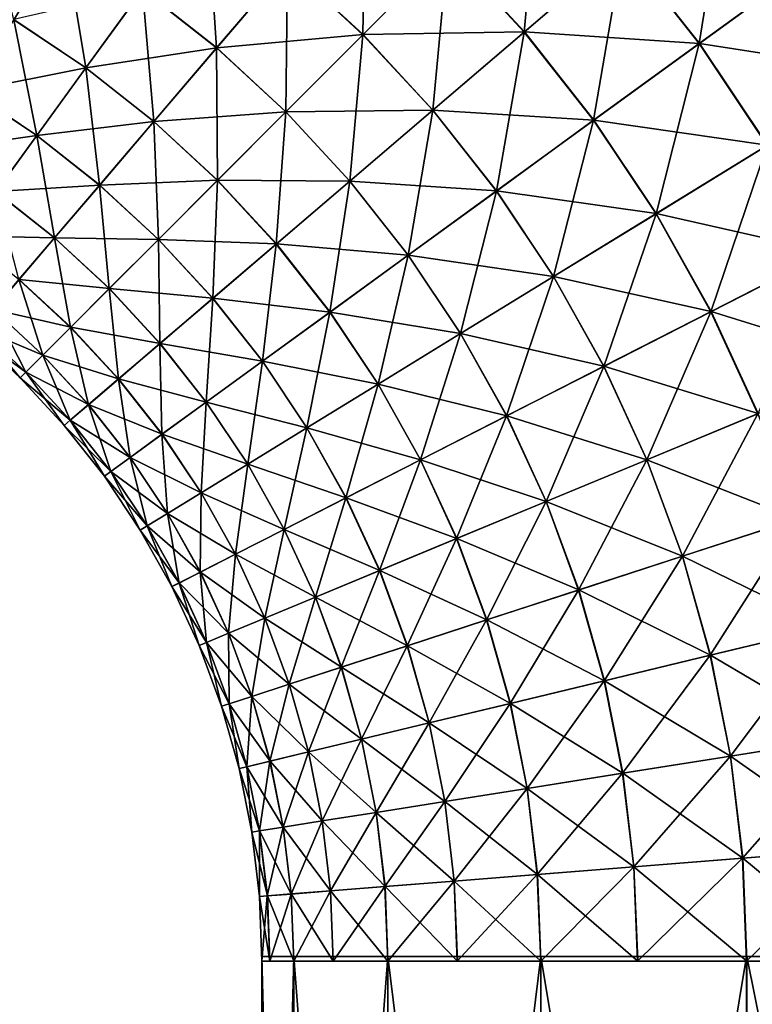
# Model space of a CAD drawing. Units: metres. Extents: x -4.22 to 2.29, y -1.4 to 4.76.
# Drawn here: x 0.46 to 0.83, y -0.14 to 0.36 of the extents above; entities that cross this region are included whole.
import ezdxf

# ---------------------------------------------------------------- set-up
doc = ezdxf.new("R2010")
doc.units = ezdxf.units.M

msp = doc.modelspace()

# ---------------------------------------------------------------- linework, layer by layer
at = {"layer": 'Spicket'}
for points in [[(1.591685, -0.115033, -0.210509), (1.42715, -0.115033, -0.226724), (1.262774, -0.115033, -0.210541), (1.104634, -0.115033, -0.162586), (0.958887, -0.115033, -0.084701), (0.831136, -0.115033, 0.020121), (0.72629, -0.115033, 0.147852), (0.648377, -0.115033, 0.293583), (0.600392, -0.115033, 0.451714), (0.584179, -0.115033, 0.616168), (0.60036, -0.115033, 0.780625), (0.648315, -0.115033, 0.938765), (0.7262, -0.115033, 1.084512), (0.831022, -0.115033, 1.212263), (0.958753, -0.115033, 1.317109), (1.104484, -0.115033, 1.395022), (1.262615, -0.115033, 1.443007), (1.427069, -0.115033, 1.45922), (1.591526, -0.115033, 1.443039)], [(0.892437, -0.117341, 1.267924), (0.831136, -0.117359, 1.212375), (0.775575, -0.117375, 1.151085), (0.72629, -0.11739, 1.084645), (0.683754, -0.117403, 1.013692), (0.648377, -0.117413, 0.938913), (0.6205, -0.117421, 0.861026), (0.600392, -0.117427, 0.780782), (0.588245, -0.117431, 0.698953), (0.584178, -0.117432, 0.616328), (0.58823, -0.117431, 0.533702), (0.60036, -0.117427, 0.451871), (0.620453, -0.117421, 0.371623), (0.648315, -0.117413, 0.29373), (0.683677, -0.117403, 0.218944), (0.7262, -0.11739, 0.147985), (0.775473, -0.117375, 0.081534), (0.831022, -0.117359, 0.020234), (0.892312, -0.117341, -0.035327)]]:
    msp.add_polyline3d(points, dxfattribs=at)
for points in [[(0.725911, 0.444456, -0.084613), (0.717751, 0.355492, -0.035327), (0.678937, 0.397468, -0.035327)], [(0.725911, 0.444456, -0.084613), (0.768266, 0.39865, -0.084613), (0.717751, 0.355492, -0.035327)], [(0.822211, 0.444739, -0.127149), (0.806898, 0.349664, -0.084613), (0.768266, 0.39865, -0.084613)], [(0.822211, 0.444739, -0.127149), (0.864292, 0.391378, -0.127149), (0.806898, 0.349664, -0.084613)], [(0.63695, 0.43627, -0.035327), (0.635605, 0.354123, 0.020234), (0.597151, 0.389659, 0.020234)], [(0.63695, 0.43627, -0.035327), (0.678937, 0.397468, -0.035327), (0.635605, 0.354123, 0.020234)], [(0.44159, 0.427236, 0.081534), (0.483471, 0.403787, 0.081534), (0.45773, 0.361772, 0.147985)], [(0.556029, 0.422069, 0.020234), (0.561081, 0.347415, 0.081534), (0.523383, 0.377125, 0.081534)], [(0.556029, 0.422069, 0.020234), (0.597151, 0.389659, 0.020234), (0.561081, 0.347415, 0.081534)], [(0.483471, 0.403787, 0.081534), (0.494426, 0.337259, 0.147985), (0.45773, 0.361772, 0.147985)], [(0.483471, 0.403787, 0.081534), (0.523383, 0.377125, 0.081534), (0.494426, 0.337259, 0.147985)], [(0.597225, 0.389746, 1.212375), (0.635686, 0.354204, 1.212375), (0.679025, 0.397556, 1.267924)], [(0.678937, 0.397468, -0.035327), (0.671152, 0.31568, 0.020234), (0.635605, 0.354123, 0.020234)], [(0.635686, 0.354204, 1.212375), (0.717846, 0.355573, 1.267924), (0.679025, 0.397556, 1.267924)], [(0.678937, 0.397468, -0.035327), (0.717751, 0.355492, -0.035327), (0.671152, 0.31568, 0.020234)], [(0.679025, 0.397556, 1.267924), (0.717846, 0.355573, 1.267924), (0.768368, 0.398738, 1.317197)], [(0.768266, 0.39865, -0.084613), (0.753153, 0.310601, -0.035327), (0.717751, 0.355492, -0.035327)], [(0.717846, 0.355573, 1.267924), (0.807007, 0.349743, 1.317197), (0.768368, 0.398738, 1.317197)], [(0.768266, 0.39865, -0.084613), (0.806898, 0.349664, -0.084613), (0.753153, 0.310601, -0.035327)], [(0.768368, 0.398738, 1.317197), (0.807007, 0.349743, 1.317197), (0.864407, 0.391462, 1.35972)], [(0.864292, 0.391378, -0.127149), (0.841568, 0.297797, -0.084613), (0.806898, 0.349664, -0.084613)], [(0.807007, 0.349743, 1.317197), (0.902178, 0.334955, 1.35972), (0.864407, 0.391462, 1.35972)], [(0.523443, 0.377208, 1.151085), (0.561147, 0.347493, 1.151085), (0.597225, 0.389746, 1.212375)], [(0.597151, 0.389659, 0.020234), (0.596332, 0.314838, 0.081534), (0.561081, 0.347415, 0.081534)], [(0.561147, 0.347493, 1.151085), (0.635686, 0.354204, 1.212375), (0.597225, 0.389746, 1.212375)], [(0.597151, 0.389659, 0.020234), (0.635605, 0.354123, 0.020234), (0.596332, 0.314838, 0.081534)], [(0.457777, 0.361849, 1.084645), (0.494478, 0.337332, 1.084645), (0.523443, 0.377208, 1.151085)], [(0.523383, 0.377125, 0.081534), (0.529085, 0.309943, 0.147985), (0.494426, 0.337259, 0.147985)], [(0.494478, 0.337332, 1.084645), (0.561147, 0.347493, 1.151085), (0.523443, 0.377208, 1.151085)], [(0.523383, 0.377125, 0.081534), (0.561081, 0.347415, 0.081534), (0.529085, 0.309943, 0.147985)], [(0.45773, 0.361772, 0.147985), (0.469436, 0.302855, 0.218944), (0.435516, 0.325514, 0.218944)], [(0.435555, 0.325579, 1.013692), (0.494478, 0.337332, 1.084645), (0.457777, 0.361849, 1.084645)], [(0.45773, 0.361772, 0.147985), (0.494426, 0.337259, 0.147985), (0.469436, 0.302855, 0.218944)], [(0.561147, 0.347493, 1.151085), (0.596404, 0.314911, 1.151085), (0.635686, 0.354204, 1.212375)], [(0.635605, 0.354123, 0.020234), (0.628918, 0.279597, 0.081534), (0.596332, 0.314838, 0.081534)], [(0.596404, 0.314911, 1.151085), (0.671239, 0.315754, 1.212375), (0.635686, 0.354204, 1.212375)], [(0.635605, 0.354123, 0.020234), (0.671152, 0.31568, 0.020234), (0.628918, 0.279597, 0.081534)], [(0.635686, 0.354204, 1.212375), (0.671239, 0.315754, 1.212375), (0.717846, 0.355573, 1.267924)], [(0.717751, 0.355492, -0.035327), (0.703575, 0.274567, 0.020234), (0.671152, 0.31568, 0.020234)], [(0.671239, 0.315754, 1.212375), (0.753254, 0.310674, 1.267924), (0.717846, 0.355573, 1.267924)], [(0.717751, 0.355492, -0.035327), (0.753153, 0.310601, -0.035327), (0.703575, 0.274567, 0.020234)], [(0.717846, 0.355573, 1.267924), (0.753254, 0.310674, 1.267924), (0.807007, 0.349743, 1.317197)], [(0.494478, 0.337332, 1.084645), (0.529144, 0.310011, 1.084645), (0.561147, 0.347493, 1.151085)], [(0.561081, 0.347415, 0.081534), (0.561495, 0.279992, 0.147985), (0.529085, 0.309943, 0.147985)], [(0.529144, 0.310011, 1.084645), (0.596404, 0.314911, 1.151085), (0.561147, 0.347493, 1.151085)], [(0.561081, 0.347415, 0.081534), (0.596332, 0.314838, 0.081534), (0.561495, 0.279992, 0.147985)], [(0.806898, 0.349664, -0.084613), (0.784924, 0.263071, -0.035327), (0.753153, 0.310601, -0.035327)], [(0.753254, 0.310674, 1.267924), (0.841682, 0.297868, 1.317197), (0.807007, 0.349743, 1.317197)], [(0.806898, 0.349664, -0.084613), (0.841568, 0.297797, -0.084613), (0.784924, 0.263071, -0.035327)], [(0.807007, 0.349743, 1.317197), (0.841682, 0.297868, 1.317197), (0.902178, 0.334955, 1.35972)], [(0.435555, 0.325579, 1.013692), (0.46948, 0.302916, 1.013692), (0.494478, 0.337332, 1.084645)], [(0.494426, 0.337259, 0.147985), (0.501473, 0.277605, 0.218944), (0.469436, 0.302855, 0.218944)], [(0.46948, 0.302916, 1.013692), (0.529144, 0.310011, 1.084645), (0.494478, 0.337332, 1.084645)], [(0.494426, 0.337259, 0.147985), (0.529085, 0.309943, 0.147985), (0.501473, 0.277605, 0.218944)], [(0.417074, 0.295413, 0.938913), (0.46948, 0.302916, 1.013692), (0.435555, 0.325579, 1.013692)], [(0.435516, 0.325514, 0.218944), (0.469436, 0.302855, 0.218944), (0.448653, 0.274244, 0.29373)], [(0.596404, 0.314911, 1.151085), (0.628996, 0.279663, 1.151085), (0.671239, 0.315754, 1.212375)], [(0.628996, 0.279663, 1.151085), (0.703667, 0.274634, 1.212375), (0.671239, 0.315754, 1.212375)], [(0.671239, 0.315754, 1.212375), (0.703667, 0.274634, 1.212375), (0.753254, 0.310674, 1.267924)], [(0.529144, 0.310011, 1.084645), (0.561559, 0.280055, 1.084645), (0.596404, 0.314911, 1.151085)], [(0.596332, 0.314838, 0.081534), (0.591456, 0.24759, 0.147985), (0.561495, 0.279992, 0.147985)], [(0.561559, 0.280055, 1.084645), (0.628996, 0.279663, 1.151085), (0.596404, 0.314911, 1.151085)], [(0.596332, 0.314838, 0.081534), (0.628918, 0.279597, 0.081534), (0.591456, 0.24759, 0.147985)], [(0.671152, 0.31568, 0.020234), (0.65864, 0.241908, 0.081534), (0.628918, 0.279597, 0.081534)], [(0.671152, 0.31568, 0.020234), (0.703575, 0.274567, 0.020234), (0.65864, 0.241908, 0.081534)], [(0.46948, 0.302916, 1.013692), (0.501523, 0.277663, 1.013692), (0.529144, 0.310011, 1.084645)], [(0.529085, 0.309943, 0.147985), (0.531432, 0.249919, 0.218944), (0.501473, 0.277605, 0.218944)], [(0.501523, 0.277663, 1.013692), (0.561559, 0.280055, 1.084645), (0.529144, 0.310011, 1.084645)], [(0.529085, 0.309943, 0.147985), (0.561495, 0.279992, 0.147985), (0.531432, 0.249919, 0.218944)], [(0.753153, 0.310601, -0.035327), (0.732672, 0.231037, 0.020234), (0.703575, 0.274567, 0.020234)], [(0.703667, 0.274634, 1.212375), (0.785031, 0.263136, 1.267924), (0.753254, 0.310674, 1.267924)], [(0.753153, 0.310601, -0.035327), (0.784924, 0.263071, -0.035327), (0.732672, 0.231037, 0.020234)], [(0.753254, 0.310674, 1.267924), (0.785031, 0.263136, 1.267924), (0.841682, 0.297868, 1.317197)], [(0.417074, 0.295413, 0.938913), (0.44869, 0.274294, 0.938913), (0.46948, 0.302916, 1.013692)], [(0.469436, 0.302855, 0.218944), (0.478511, 0.250712, 0.29373), (0.448653, 0.274244, 0.29373)], [(0.44869, 0.274294, 0.938913), (0.501523, 0.277663, 1.013692), (0.46948, 0.302916, 1.013692)], [(0.469436, 0.302855, 0.218944), (0.501473, 0.277605, 0.218944), (0.478511, 0.250712, 0.29373)], [(0.841568, 0.297797, -0.084613), (0.812869, 0.213195, -0.035327), (0.784924, 0.263071, -0.035327)], [(0.785031, 0.263136, 1.267924), (0.872182, 0.243432, 1.317197), (0.841682, 0.297868, 1.317197)], [(0.841568, 0.297797, -0.084613), (0.872062, 0.243371, -0.084613), (0.812869, 0.213195, -0.035327)], [(0.44869, 0.274294, 0.938913), (0.478551, 0.250759, 0.938913), (0.501523, 0.277663, 1.013692)], [(0.501473, 0.277605, 0.218944), (0.506431, 0.224911, 0.29373), (0.478511, 0.250712, 0.29373)], [(0.478551, 0.250759, 0.938913), (0.531486, 0.249973, 1.013692), (0.501523, 0.277663, 1.013692)], [(0.501473, 0.277605, 0.218944), (0.531432, 0.249919, 0.218944), (0.506431, 0.224911, 0.29373)], [(0.501523, 0.277663, 1.013692), (0.531486, 0.249973, 1.013692), (0.561559, 0.280055, 1.084645)], [(0.561495, 0.279992, 0.147985), (0.559126, 0.219969, 0.218944), (0.531432, 0.249919, 0.218944)], [(0.531486, 0.249973, 1.013692), (0.591524, 0.247649, 1.084645), (0.561559, 0.280055, 1.084645)], [(0.561495, 0.279992, 0.147985), (0.591456, 0.24759, 0.147985), (0.559126, 0.219969, 0.218944)], [(0.561559, 0.280055, 1.084645), (0.591524, 0.247649, 1.084645), (0.628996, 0.279663, 1.151085)], [(0.628918, 0.279597, 0.081534), (0.618783, 0.212939, 0.147985), (0.591456, 0.24759, 0.147985)], [(0.591524, 0.247649, 1.084645), (0.658723, 0.241968, 1.151085), (0.628996, 0.279663, 1.151085)], [(0.628918, 0.279597, 0.081534), (0.65864, 0.241908, 0.081534), (0.618783, 0.212939, 0.147985)], [(0.628996, 0.279663, 1.151085), (0.658723, 0.241968, 1.151085), (0.703667, 0.274634, 1.212375)], [(0.432307, 0.251739, 0.861026), (0.478551, 0.250759, 0.938913), (0.44869, 0.274294, 0.938913)], [(0.448653, 0.274244, 0.29373), (0.478511, 0.250712, 0.29373), (0.460419, 0.229523, 0.371623)], [(0.703575, 0.274567, 0.020234), (0.685314, 0.202004, 0.081534), (0.65864, 0.241908, 0.081534)], [(0.658723, 0.241968, 1.151085), (0.732769, 0.231097, 1.212375), (0.703667, 0.274634, 1.212375)], [(0.703575, 0.274567, 0.020234), (0.732672, 0.231037, 0.020234), (0.685314, 0.202004, 0.081534)], [(0.703667, 0.274634, 1.212375), (0.732769, 0.231097, 1.212375), (0.785031, 0.263136, 1.267924)], [(0.784924, 0.263071, -0.035327), (0.758265, 0.185359, 0.020234), (0.732672, 0.231037, 0.020234)], [(0.732769, 0.231097, 1.212375), (0.81298, 0.213252, 1.267924), (0.785031, 0.263136, 1.267924)], [(0.784924, 0.263071, -0.035327), (0.812869, 0.213195, -0.035327), (0.758265, 0.185359, 0.020234)], [(0.785031, 0.263136, 1.267924), (0.81298, 0.213252, 1.267924), (0.872182, 0.243432, 1.317197)], [(0.432307, 0.251739, 0.861026), (0.460449, 0.229559, 0.861026), (0.478551, 0.250759, 0.938913)], [(0.478511, 0.250712, 0.29373), (0.486732, 0.205206, 0.371623), (0.460419, 0.229523, 0.371623)], [(0.460449, 0.229559, 0.861026), (0.506474, 0.224954, 0.938913), (0.478551, 0.250759, 0.938913)], [(0.478511, 0.250712, 0.29373), (0.506431, 0.224911, 0.29373), (0.486732, 0.205206, 0.371623)], [(0.478551, 0.250759, 0.938913), (0.506474, 0.224954, 0.938913), (0.531486, 0.249973, 1.013692)], [(0.531432, 0.249919, 0.218944), (0.53224, 0.196999, 0.29373), (0.506431, 0.224911, 0.29373)], [(0.506474, 0.224954, 0.938913), (0.559184, 0.220019, 1.013692), (0.531486, 0.249973, 1.013692)], [(0.531432, 0.249919, 0.218944), (0.559126, 0.219969, 0.218944), (0.53224, 0.196999, 0.29373)], [(0.531486, 0.249973, 1.013692), (0.559184, 0.220019, 1.013692), (0.591524, 0.247649, 1.084645)], [(0.591456, 0.24759, 0.147985), (0.584386, 0.187939, 0.218944), (0.559126, 0.219969, 0.218944)], [(0.559184, 0.220019, 1.013692), (0.618855, 0.212992, 1.084645), (0.591524, 0.247649, 1.084645)], [(0.591456, 0.24759, 0.147985), (0.618783, 0.212939, 0.147985), (0.584386, 0.187939, 0.218944)], [(0.591524, 0.247649, 1.084645), (0.618855, 0.212992, 1.084645), (0.658723, 0.241968, 1.151085)], [(0.65864, 0.241908, 0.081534), (0.643307, 0.17625, 0.147985), (0.618783, 0.212939, 0.147985)], [(0.618855, 0.212992, 1.084645), (0.685402, 0.202057, 1.151085), (0.658723, 0.241968, 1.151085)], [(0.65864, 0.241908, 0.081534), (0.685314, 0.202004, 0.081534), (0.643307, 0.17625, 0.147985)], [(0.658723, 0.241968, 1.151085), (0.685402, 0.202057, 1.151085), (0.732769, 0.231097, 1.212375)], [(0.872062, 0.243371, -0.084613), (0.836815, 0.161281, -0.035327), (0.812869, 0.213195, -0.035327)], [(0.81298, 0.213252, 1.267924), (0.898317, 0.186772, 1.317197), (0.872182, 0.243432, 1.317197)], [(0.732672, 0.231037, 0.020234), (0.708776, 0.16013, 0.081534), (0.685314, 0.202004, 0.081534)], [(0.685402, 0.202057, 1.151085), (0.758367, 0.185411, 1.212375), (0.732769, 0.231097, 1.212375)], [(0.732672, 0.231037, 0.020234), (0.758265, 0.185359, 0.020234), (0.708776, 0.16013, 0.081534)], [(0.732769, 0.231097, 1.212375), (0.758367, 0.185411, 1.212375), (0.81298, 0.213252, 1.267924)], [(0.460419, 0.229523, 0.371623), (0.472526, 0.190996, 0.451871), (0.447372, 0.214243, 0.451871)], [(0.447392, 0.214267, 0.780782), (0.486765, 0.205239, 0.861026), (0.460449, 0.229559, 0.861026)], [(0.460419, 0.229523, 0.371623), (0.486732, 0.205206, 0.371623), (0.472526, 0.190996, 0.451871)], [(0.460449, 0.229559, 0.861026), (0.486765, 0.205239, 0.861026), (0.506474, 0.224954, 0.938913)], [(0.506431, 0.224911, 0.29373), (0.511057, 0.1789, 0.371623), (0.486732, 0.205206, 0.371623)], [(0.486765, 0.205239, 0.861026), (0.532287, 0.197039, 0.938913), (0.506474, 0.224954, 0.938913)], [(0.506431, 0.224911, 0.29373), (0.53224, 0.196999, 0.29373), (0.511057, 0.1789, 0.371623)], [(0.506474, 0.224954, 0.938913), (0.532287, 0.197039, 0.938913), (0.559184, 0.220019, 1.013692)], [(0.559126, 0.219969, 0.218944), (0.555781, 0.167148, 0.29373), (0.53224, 0.196999, 0.29373)], [(0.532287, 0.197039, 0.938913), (0.584447, 0.187983, 1.013692), (0.559184, 0.220019, 1.013692)], [(0.559126, 0.219969, 0.218944), (0.584386, 0.187939, 0.218944), (0.555781, 0.167148, 0.29373)], [(0.559184, 0.220019, 1.013692), (0.584447, 0.187983, 1.013692), (0.618855, 0.212992, 1.084645)], [(0.447372, 0.214243, 0.451871), (0.46395, 0.182418, 0.533702), (0.439495, 0.205017, 0.533702)], [(0.439505, 0.205029, 0.698953), (0.472549, 0.191019, 0.780782), (0.447392, 0.214267, 0.780782)], [(0.447372, 0.214243, 0.451871), (0.472526, 0.190996, 0.451871), (0.46395, 0.182418, 0.533702)], [(0.447392, 0.214267, 0.780782), (0.472549, 0.191019, 0.780782), (0.486765, 0.205239, 0.861026)], [(0.618783, 0.212939, 0.147985), (0.607055, 0.154025, 0.218944), (0.584386, 0.187939, 0.218944)], [(0.584447, 0.187983, 1.013692), (0.643384, 0.176298, 1.084645), (0.618855, 0.212992, 1.084645)], [(0.618783, 0.212939, 0.147985), (0.643307, 0.17625, 0.147985), (0.607055, 0.154025, 0.218944)], [(0.618855, 0.212992, 1.084645), (0.643384, 0.176298, 1.084645), (0.685402, 0.202057, 1.151085)], [(0.812869, 0.213195, -0.035327), (0.780196, 0.137814, 0.020234), (0.758265, 0.185359, 0.020234)], [(0.758367, 0.185411, 1.212375), (0.836931, 0.161329, 1.267924), (0.81298, 0.213252, 1.267924)], [(0.812869, 0.213195, -0.035327), (0.836815, 0.161281, -0.035327), (0.780196, 0.137814, 0.020234)], [(0.81298, 0.213252, 1.267924), (0.836931, 0.161329, 1.267924), (0.898317, 0.186772, 1.317197)], [(0.436864, 0.201937, 0.616328), (0.463961, 0.182429, 0.698953), (0.439505, 0.205029, 0.698953)], [(0.439495, 0.205017, 0.533702), (0.461086, 0.179552, 0.616328), (0.436864, 0.201937, 0.616328)], [(0.436864, 0.201937, 0.616328), (0.461086, 0.179552, 0.616328), (0.463961, 0.182429, 0.698953)], [(0.439495, 0.205017, 0.533702), (0.46395, 0.182418, 0.533702), (0.461086, 0.179552, 0.616328)], [(0.439505, 0.205029, 0.698953), (0.463961, 0.182429, 0.698953), (0.472549, 0.191019, 0.780782)], [(0.486732, 0.205206, 0.371623), (0.49578, 0.165848, 0.451871), (0.472526, 0.190996, 0.451871)], [(0.472549, 0.191019, 0.780782), (0.511092, 0.178931, 0.861026), (0.486765, 0.205239, 0.861026)], [(0.486732, 0.205206, 0.371623), (0.511057, 0.1789, 0.371623), (0.49578, 0.165848, 0.451871)], [(0.486765, 0.205239, 0.861026), (0.511092, 0.178931, 0.861026), (0.532287, 0.197039, 0.938913)], [(0.685314, 0.202004, 0.081534), (0.664878, 0.137751, 0.147985), (0.643307, 0.17625, 0.147985)], [(0.643384, 0.176298, 1.084645), (0.708867, 0.160176, 1.151085), (0.685402, 0.202057, 1.151085)], [(0.685314, 0.202004, 0.081534), (0.708776, 0.16013, 0.081534), (0.664878, 0.137751, 0.147985)], [(0.685402, 0.202057, 1.151085), (0.708867, 0.160176, 1.151085), (0.758367, 0.185411, 1.212375)], [(0.53224, 0.196999, 0.29373), (0.533243, 0.150767, 0.371623), (0.511057, 0.1789, 0.371623)], [(0.511092, 0.178931, 0.861026), (0.555831, 0.167184, 0.938913), (0.532287, 0.197039, 0.938913)], [(0.53224, 0.196999, 0.29373), (0.555781, 0.167148, 0.29373), (0.533243, 0.150767, 0.371623)], [(0.532287, 0.197039, 0.938913), (0.555831, 0.167184, 0.938913), (0.584447, 0.187983, 1.013692)], [(0.472526, 0.190996, 0.451871), (0.486557, 0.157969, 0.533702), (0.46395, 0.182418, 0.533702)], [(0.463961, 0.182429, 0.698953), (0.495804, 0.165869, 0.780782), (0.472549, 0.191019, 0.780782)], [(0.472526, 0.190996, 0.451871), (0.49578, 0.165848, 0.451871), (0.486557, 0.157969, 0.533702)], [(0.472549, 0.191019, 0.780782), (0.495804, 0.165869, 0.780782), (0.511092, 0.178931, 0.861026)], [(0.584386, 0.187939, 0.218944), (0.576907, 0.135543, 0.29373), (0.555781, 0.167148, 0.29373)], [(0.555831, 0.167184, 0.938913), (0.60712, 0.154065, 1.013692), (0.584447, 0.187983, 1.013692)], [(0.584386, 0.187939, 0.218944), (0.607055, 0.154025, 0.218944), (0.576907, 0.135543, 0.29373)], [(0.584447, 0.187983, 1.013692), (0.60712, 0.154065, 1.013692), (0.643384, 0.176298, 1.084645)], [(0.461086, 0.179552, 0.616328), (0.486569, 0.157979, 0.698953), (0.463961, 0.182429, 0.698953)], [(0.46395, 0.182418, 0.533702), (0.483477, 0.155337, 0.616328), (0.461086, 0.179552, 0.616328)], [(0.46395, 0.182418, 0.533702), (0.486557, 0.157969, 0.533702), (0.483477, 0.155337, 0.616328)], [(0.463961, 0.182429, 0.698953), (0.486569, 0.157979, 0.698953), (0.495804, 0.165869, 0.780782)], [(0.758265, 0.185359, 0.020234), (0.72888, 0.116545, 0.081534), (0.708776, 0.16013, 0.081534)], [(0.708867, 0.160176, 1.151085), (0.780301, 0.137858, 1.212375), (0.758367, 0.185411, 1.212375)], [(0.758265, 0.185359, 0.020234), (0.780196, 0.137814, 0.020234), (0.72888, 0.116545, 0.081534)], [(0.758367, 0.185411, 1.212375), (0.780301, 0.137858, 1.212375), (0.836931, 0.161329, 1.267924)], [(0.461086, 0.179552, 0.616328), (0.483477, 0.155337, 0.616328), (0.486569, 0.157979, 0.698953)], [(0.511057, 0.1789, 0.371623), (0.516989, 0.138954, 0.451871), (0.49578, 0.165848, 0.451871)], [(0.495804, 0.165869, 0.780782), (0.533281, 0.150795, 0.861026), (0.511092, 0.178931, 0.861026)], [(0.511057, 0.1789, 0.371623), (0.533243, 0.150767, 0.371623), (0.516989, 0.138954, 0.451871)], [(0.511092, 0.178931, 0.861026), (0.533281, 0.150795, 0.861026), (0.555831, 0.167184, 0.938913)], [(0.643307, 0.17625, 0.147985), (0.626994, 0.118439, 0.218944), (0.607055, 0.154025, 0.218944)], [(0.60712, 0.154065, 1.013692), (0.664958, 0.137792, 1.084645), (0.643384, 0.176298, 1.084645)], [(0.643307, 0.17625, 0.147985), (0.664878, 0.137751, 0.147985), (0.626994, 0.118439, 0.218944)], [(0.643384, 0.176298, 1.084645), (0.664958, 0.137792, 1.084645), (0.708867, 0.160176, 1.151085)], [(0.49578, 0.165848, 0.451871), (0.507177, 0.131822, 0.533702), (0.486557, 0.157969, 0.533702)], [(0.486569, 0.157979, 0.698953), (0.517015, 0.138973, 0.780782), (0.495804, 0.165869, 0.780782)], [(0.49578, 0.165848, 0.451871), (0.516989, 0.138954, 0.451871), (0.507177, 0.131822, 0.533702)], [(0.495804, 0.165869, 0.780782), (0.517015, 0.138973, 0.780782), (0.533281, 0.150795, 0.861026)], [(0.555781, 0.167148, 0.29373), (0.553154, 0.120981, 0.371623), (0.533243, 0.150767, 0.371623)], [(0.533281, 0.150795, 0.861026), (0.57696, 0.135575, 0.938913), (0.555831, 0.167184, 0.938913)], [(0.555781, 0.167148, 0.29373), (0.576907, 0.135543, 0.29373), (0.553154, 0.120981, 0.371623)], [(0.555831, 0.167184, 0.938913), (0.57696, 0.135575, 0.938913), (0.60712, 0.154065, 1.013692)], [(0.836815, 0.161281, -0.035327), (0.79833, 0.088695, 0.020234), (0.780196, 0.137814, 0.020234)], [(0.780301, 0.137858, 1.212375), (0.856734, 0.107687, 1.267924), (0.836931, 0.161329, 1.267924)], [(0.836815, 0.161281, -0.035327), (0.856615, 0.107648, -0.035327), (0.79833, 0.088695, 0.020234)], [(0.483477, 0.155337, 0.616328), (0.50719, 0.131831, 0.698953), (0.486569, 0.157979, 0.698953)], [(0.486557, 0.157969, 0.533702), (0.5039, 0.12944, 0.616328), (0.483477, 0.155337, 0.616328)], [(0.486557, 0.157969, 0.533702), (0.507177, 0.131822, 0.533702), (0.5039, 0.12944, 0.616328)], [(0.486569, 0.157979, 0.698953), (0.50719, 0.131831, 0.698953), (0.517015, 0.138973, 0.780782)], [(0.708776, 0.16013, 0.081534), (0.683362, 0.097679, 0.147985), (0.664878, 0.137751, 0.147985)], [(0.664958, 0.137792, 1.084645), (0.728975, 0.116584, 1.151085), (0.708867, 0.160176, 1.151085)], [(0.708776, 0.16013, 0.081534), (0.72888, 0.116545, 0.081534), (0.683362, 0.097679, 0.147985)], [(0.708867, 0.160176, 1.151085), (0.728975, 0.116584, 1.151085), (0.780301, 0.137858, 1.212375)], [(0.483477, 0.155337, 0.616328), (0.5039, 0.12944, 0.616328), (0.50719, 0.131831, 0.698953)], [(0.533243, 0.150767, 0.371623), (0.536024, 0.110479, 0.451871), (0.516989, 0.138954, 0.451871)], [(0.517015, 0.138973, 0.780782), (0.553194, 0.121005, 0.861026), (0.533281, 0.150795, 0.861026)], [(0.533243, 0.150767, 0.371623), (0.553154, 0.120981, 0.371623), (0.536024, 0.110479, 0.451871)], [(0.533281, 0.150795, 0.861026), (0.553194, 0.121005, 0.861026), (0.57696, 0.135575, 0.938913)], [(0.607055, 0.154025, 0.218944), (0.595489, 0.102378, 0.29373), (0.576907, 0.135543, 0.29373)], [(0.57696, 0.135575, 0.938913), (0.627062, 0.118473, 1.013692), (0.60712, 0.154065, 1.013692)], [(0.607055, 0.154025, 0.218944), (0.626994, 0.118439, 0.218944), (0.595489, 0.102378, 0.29373)], [(0.60712, 0.154065, 1.013692), (0.627062, 0.118473, 1.013692), (0.664958, 0.137792, 1.084645)], [(0.516989, 0.138954, 0.451871), (0.525682, 0.104139, 0.533702), (0.507177, 0.131822, 0.533702)], [(0.50719, 0.131831, 0.698953), (0.536051, 0.110495, 0.780782), (0.517015, 0.138973, 0.780782)], [(0.516989, 0.138954, 0.451871), (0.536024, 0.110479, 0.451871), (0.525682, 0.104139, 0.533702)], [(0.517015, 0.138973, 0.780782), (0.536051, 0.110495, 0.780782), (0.553194, 0.121005, 0.861026)], [(0.576907, 0.135543, 0.29373), (0.570666, 0.089724, 0.371623), (0.553154, 0.120981, 0.371623)], [(0.553194, 0.121005, 0.861026), (0.595544, 0.102406, 0.938913), (0.57696, 0.135575, 0.938913)], [(0.576907, 0.135543, 0.29373), (0.595489, 0.102378, 0.29373), (0.570666, 0.089724, 0.371623)], [(0.57696, 0.135575, 0.938913), (0.595544, 0.102406, 0.938913), (0.627062, 0.118473, 1.013692)], [(0.664878, 0.137751, 0.147985), (0.64408, 0.081397, 0.218944), (0.626994, 0.118439, 0.218944)], [(0.627062, 0.118473, 1.013692), (0.683445, 0.097713, 1.084645), (0.664958, 0.137792, 1.084645)], [(0.664878, 0.137751, 0.147985), (0.683362, 0.097679, 0.147985), (0.64408, 0.081397, 0.218944)], [(0.664958, 0.137792, 1.084645), (0.683445, 0.097713, 1.084645), (0.728975, 0.116584, 1.151085)], [(0.780196, 0.137814, 0.020234), (0.745503, 0.071517, 0.081534), (0.72888, 0.116545, 0.081534)], [(0.728975, 0.116584, 1.151085), (0.798438, 0.08873, 1.212375), (0.780301, 0.137858, 1.212375)], [(0.780196, 0.137814, 0.020234), (0.79833, 0.088695, 0.020234), (0.745503, 0.071517, 0.081534)], [(0.780301, 0.137858, 1.212375), (0.798438, 0.08873, 1.212375), (0.856734, 0.107687, 1.267924)], [(0.5039, 0.12944, 0.616328), (0.525695, 0.104147, 0.698953), (0.50719, 0.131831, 0.698953)], [(0.507177, 0.131822, 0.533702), (0.522228, 0.102021, 0.616328), (0.5039, 0.12944, 0.616328)], [(0.507177, 0.131822, 0.533702), (0.525682, 0.104139, 0.533702), (0.522228, 0.102021, 0.616328)], [(0.50719, 0.131831, 0.698953), (0.525695, 0.104147, 0.698953), (0.536051, 0.110495, 0.780782)], [(0.5039, 0.12944, 0.616328), (0.522228, 0.102021, 0.616328), (0.525695, 0.104147, 0.698953)], [(0.553154, 0.120981, 0.371623), (0.552766, 0.080598, 0.451871), (0.536024, 0.110479, 0.451871)], [(0.536051, 0.110495, 0.780782), (0.570708, 0.089745, 0.861026), (0.553194, 0.121005, 0.861026)], [(0.553154, 0.120981, 0.371623), (0.570666, 0.089724, 0.371623), (0.552766, 0.080598, 0.451871)], [(0.553194, 0.121005, 0.861026), (0.570708, 0.089745, 0.861026), (0.595544, 0.102406, 0.938913)], [(0.626994, 0.118439, 0.218944), (0.611412, 0.067857, 0.29373), (0.595489, 0.102378, 0.29373)], [(0.595544, 0.102406, 0.938913), (0.64415, 0.081426, 1.013692), (0.627062, 0.118473, 1.013692)], [(0.626994, 0.118439, 0.218944), (0.64408, 0.081397, 0.218944), (0.611412, 0.067857, 0.29373)], [(0.627062, 0.118473, 1.013692), (0.64415, 0.081426, 1.013692), (0.683445, 0.097713, 1.084645)], [(0.72888, 0.116545, 0.081534), (0.698645, 0.056279, 0.147985), (0.683362, 0.097679, 0.147985)], [(0.683445, 0.097713, 1.084645), (0.745601, 0.071549, 1.151085), (0.728975, 0.116584, 1.151085)], [(0.72888, 0.116545, 0.081534), (0.745503, 0.071517, 0.081534), (0.698645, 0.056279, 0.147985)], [(0.728975, 0.116584, 1.151085), (0.745601, 0.071549, 1.151085), (0.798438, 0.08873, 1.212375)], [(0.536024, 0.110479, 0.451871), (0.541958, 0.075089, 0.533702), (0.525682, 0.104139, 0.533702)], [(0.525695, 0.104147, 0.698953), (0.552794, 0.080612, 0.780782), (0.536051, 0.110495, 0.780782)], [(0.536024, 0.110479, 0.451871), (0.552766, 0.080598, 0.451871), (0.541958, 0.075089, 0.533702)], [(0.536051, 0.110495, 0.780782), (0.552794, 0.080612, 0.780782), (0.570708, 0.089745, 0.861026)], [(0.856615, 0.107648, -0.035327), (0.812554, 0.038305, 0.020234), (0.79833, 0.088695, 0.020234)], [(0.798438, 0.08873, 1.212375), (0.872269, 0.052657, 1.267924), (0.856734, 0.107687, 1.267924)], [(0.856615, 0.107648, -0.035327), (0.872147, 0.052628, -0.035327), (0.812554, 0.038305, 0.020234)], [(0.522228, 0.102021, 0.616328), (0.541972, 0.075096, 0.698953), (0.525695, 0.104147, 0.698953)], [(0.525682, 0.104139, 0.533702), (0.538349, 0.073249, 0.616328), (0.522228, 0.102021, 0.616328)], [(0.522228, 0.102021, 0.616328), (0.538349, 0.073249, 0.616328), (0.541972, 0.075096, 0.698953)], [(0.525682, 0.104139, 0.533702), (0.541958, 0.075089, 0.533702), (0.538349, 0.073249, 0.616328)], [(0.525695, 0.104147, 0.698953), (0.541972, 0.075096, 0.698953), (0.552794, 0.080612, 0.780782)], [(0.595489, 0.102378, 0.29373), (0.585673, 0.057189, 0.371623), (0.570666, 0.089724, 0.371623)], [(0.570708, 0.089745, 0.861026), (0.611469, 0.067881, 0.938913), (0.595544, 0.102406, 0.938913)], [(0.595489, 0.102378, 0.29373), (0.611412, 0.067857, 0.29373), (0.585673, 0.057189, 0.371623)], [(0.595544, 0.102406, 0.938913), (0.611469, 0.067881, 0.938913), (0.64415, 0.081426, 1.013692)], [(0.683362, 0.097679, 0.147985), (0.658207, 0.04313, 0.218944), (0.64408, 0.081397, 0.218944)], [(0.64415, 0.081426, 1.013692), (0.698731, 0.056307, 1.084645), (0.683445, 0.097713, 1.084645)], [(0.683362, 0.097679, 0.147985), (0.698645, 0.056279, 0.147985), (0.658207, 0.04313, 0.218944)], [(0.683445, 0.097713, 1.084645), (0.698731, 0.056307, 1.084645), (0.745601, 0.071549, 1.151085)], [(0.570666, 0.089724, 0.371623), (0.567112, 0.049496, 0.451871), (0.552766, 0.080598, 0.451871)], [(0.552794, 0.080612, 0.780782), (0.585717, 0.057207, 0.861026), (0.570708, 0.089745, 0.861026)], [(0.570666, 0.089724, 0.371623), (0.585673, 0.057189, 0.371623), (0.567112, 0.049496, 0.451871)], [(0.570708, 0.089745, 0.861026), (0.585717, 0.057207, 0.861026), (0.611469, 0.067881, 0.938913)], [(0.79833, 0.088695, 0.020234), (0.758543, 0.025324, 0.081534), (0.745503, 0.071517, 0.081534)], [(0.745601, 0.071549, 1.151085), (0.812666, 0.038332, 1.212375), (0.798438, 0.08873, 1.212375)], [(0.79833, 0.088695, 0.020234), (0.812554, 0.038305, 0.020234), (0.758543, 0.025324, 0.081534)], [(0.798438, 0.08873, 1.212375), (0.812666, 0.038332, 1.212375), (0.872269, 0.052657, 1.267924)], [(0.552766, 0.080598, 0.451871), (0.555906, 0.044851, 0.533702), (0.541958, 0.075089, 0.533702)], [(0.541972, 0.075096, 0.698953), (0.567141, 0.049508, 0.780782), (0.552794, 0.080612, 0.780782)], [(0.552766, 0.080598, 0.451871), (0.567112, 0.049496, 0.451871), (0.555906, 0.044851, 0.533702)], [(0.552794, 0.080612, 0.780782), (0.567141, 0.049508, 0.780782), (0.585717, 0.057207, 0.861026)], [(0.64408, 0.081397, 0.218944), (0.624578, 0.032194, 0.29373), (0.611412, 0.067857, 0.29373)], [(0.611469, 0.067881, 0.938913), (0.65828, 0.043153, 1.013692), (0.64415, 0.081426, 1.013692)], [(0.64408, 0.081397, 0.218944), (0.658207, 0.04313, 0.218944), (0.624578, 0.032194, 0.29373)], [(0.64415, 0.081426, 1.013692), (0.65828, 0.043153, 1.013692), (0.698731, 0.056307, 1.084645)], [(0.538349, 0.073249, 0.616328), (0.55592, 0.044857, 0.698953), (0.541972, 0.075096, 0.698953)], [(0.541958, 0.075089, 0.533702), (0.552163, 0.0433, 0.616328), (0.538349, 0.073249, 0.616328)], [(0.538349, 0.073249, 0.616328), (0.552163, 0.0433, 0.616328), (0.55592, 0.044857, 0.698953)], [(0.541958, 0.075089, 0.533702), (0.555906, 0.044851, 0.533702), (0.552163, 0.0433, 0.616328)], [(0.541972, 0.075096, 0.698953), (0.55592, 0.044857, 0.698953), (0.567141, 0.049508, 0.780782)], [(0.745503, 0.071517, 0.081534), (0.710635, 0.013809, 0.147985), (0.698645, 0.056279, 0.147985)], [(0.698731, 0.056307, 1.084645), (0.758643, 0.025348, 1.151085), (0.745601, 0.071549, 1.151085)], [(0.745503, 0.071517, 0.081534), (0.758543, 0.025324, 0.081534), (0.710635, 0.013809, 0.147985)], [(0.745601, 0.071549, 1.151085), (0.758643, 0.025348, 1.151085), (0.812666, 0.038332, 1.212375)], [(0.611412, 0.067857, 0.29373), (0.598082, 0.023578, 0.371623), (0.585673, 0.057189, 0.371623)], [(0.585717, 0.057207, 0.861026), (0.624637, 0.032213, 0.938913), (0.611469, 0.067881, 0.938913)], [(0.611412, 0.067857, 0.29373), (0.624578, 0.032194, 0.29373), (0.598082, 0.023578, 0.371623)], [(0.611469, 0.067881, 0.938913), (0.624637, 0.032213, 0.938913), (0.65828, 0.043153, 1.013692)], [(0.585673, 0.057189, 0.371623), (0.578974, 0.017364, 0.451871), (0.567112, 0.049496, 0.451871)], [(0.567141, 0.049508, 0.780782), (0.598127, 0.023593, 0.861026), (0.585717, 0.057207, 0.861026)], [(0.585673, 0.057189, 0.371623), (0.598082, 0.023578, 0.371623), (0.578974, 0.017364, 0.451871)], [(0.585717, 0.057207, 0.861026), (0.598127, 0.023593, 0.861026), (0.624637, 0.032213, 0.938913)], [(0.698645, 0.056279, 0.147985), (0.66929, 0.003872, 0.218944), (0.658207, 0.04313, 0.218944)], [(0.65828, 0.043153, 1.013692), (0.710722, 0.01383, 1.084645), (0.698731, 0.056307, 1.084645)], [(0.698645, 0.056279, 0.147985), (0.710635, 0.013809, 0.147985), (0.66929, 0.003872, 0.218944)], [(0.698731, 0.056307, 1.084645), (0.710722, 0.01383, 1.084645), (0.758643, 0.025348, 1.151085)], [(0.872147, 0.052628, -0.035327), (0.822782, -0.013046, 0.020234), (0.812554, 0.038305, 0.020234)], [(0.812666, 0.038332, 1.212375), (0.883439, -0.003422, 1.267924), (0.872269, 0.052657, 1.267924)], [(0.872147, 0.052628, -0.035327), (0.883316, -0.003442, -0.035327), (0.822782, -0.013046, 0.020234)], [(0.567112, 0.049496, 0.451871), (0.567438, 0.013613, 0.533702), (0.555906, 0.044851, 0.533702)], [(0.55592, 0.044857, 0.698953), (0.579004, 0.017374, 0.780782), (0.567141, 0.049508, 0.780782)], [(0.567112, 0.049496, 0.451871), (0.578974, 0.017364, 0.451871), (0.567438, 0.013613, 0.533702)], [(0.567141, 0.049508, 0.780782), (0.579004, 0.017374, 0.780782), (0.598127, 0.023593, 0.861026)], [(0.552163, 0.0433, 0.616328), (0.567453, 0.013618, 0.698953), (0.55592, 0.044857, 0.698953)], [(0.555906, 0.044851, 0.533702), (0.563585, 0.012361, 0.616328), (0.552163, 0.0433, 0.616328)], [(0.552163, 0.0433, 0.616328), (0.563585, 0.012361, 0.616328), (0.567453, 0.013618, 0.698953)], [(0.555906, 0.044851, 0.533702), (0.567438, 0.013613, 0.533702), (0.563585, 0.012361, 0.616328)], [(0.55592, 0.044857, 0.698953), (0.567453, 0.013618, 0.698953), (0.579004, 0.017374, 0.780782)], [(0.658207, 0.04313, 0.218944), (0.634906, -0.004392, 0.29373), (0.624578, 0.032194, 0.29373)], [(0.624637, 0.032213, 0.938913), (0.669363, 0.00389, 1.013692), (0.65828, 0.043153, 1.013692)], [(0.658207, 0.04313, 0.218944), (0.66929, 0.003872, 0.218944), (0.634906, -0.004392, 0.29373)], [(0.65828, 0.043153, 1.013692), (0.669363, 0.00389, 1.013692), (0.710722, 0.01383, 1.084645)], [(0.812554, 0.038305, 0.020234), (0.76792, -0.02175, 0.081534), (0.758543, 0.025324, 0.081534)], [(0.758643, 0.025348, 1.151085), (0.822895, -0.013028, 1.212375), (0.812666, 0.038332, 1.212375)], [(0.812554, 0.038305, 0.020234), (0.822782, -0.013046, 0.020234), (0.76792, -0.02175, 0.081534)], [(0.812666, 0.038332, 1.212375), (0.822895, -0.013028, 1.212375), (0.883439, -0.003422, 1.267924)], [(0.624578, 0.032194, 0.29373), (0.607816, -0.010903, 0.371623), (0.598082, 0.023578, 0.371623)], [(0.598127, 0.023593, 0.861026), (0.634966, -0.004377, 0.938913), (0.624637, 0.032213, 0.938913)], [(0.624578, 0.032194, 0.29373), (0.634906, -0.004392, 0.29373), (0.607816, -0.010903, 0.371623)], [(0.624637, 0.032213, 0.938913), (0.634966, -0.004377, 0.938913), (0.669363, 0.00389, 1.013692)], [(0.758543, 0.025324, 0.081534), (0.719255, -0.029471, 0.147985), (0.710635, 0.013809, 0.147985)], [(0.710722, 0.01383, 1.084645), (0.768021, -0.021734, 1.151085), (0.758643, 0.025348, 1.151085)], [(0.758543, 0.025324, 0.081534), (0.76792, -0.02175, 0.081534), (0.719255, -0.029471, 0.147985)], [(0.758643, 0.025348, 1.151085), (0.768021, -0.021734, 1.151085), (0.822895, -0.013028, 1.212375)], [(0.598082, 0.023578, 0.371623), (0.588279, -0.015599, 0.451871), (0.578974, 0.017364, 0.451871)], [(0.579004, 0.017374, 0.780782), (0.607861, -0.010892, 0.861026), (0.598127, 0.023593, 0.861026)], [(0.598082, 0.023578, 0.371623), (0.607816, -0.010903, 0.371623), (0.588279, -0.015599, 0.451871)], [(0.598127, 0.023593, 0.861026), (0.607861, -0.010892, 0.861026), (0.634966, -0.004377, 0.938913)], [(0.578974, 0.017364, 0.451871), (0.576485, -0.018433, 0.533702), (0.567438, 0.013613, 0.533702)], [(0.567453, 0.013618, 0.698953), (0.58831, -0.015591, 0.780782), (0.579004, 0.017374, 0.780782)], [(0.578974, 0.017364, 0.451871), (0.588279, -0.015599, 0.451871), (0.576485, -0.018433, 0.533702)], [(0.579004, 0.017374, 0.780782), (0.58831, -0.015591, 0.780782), (0.607861, -0.010892, 0.861026)], [(0.563585, 0.012361, 0.616328), (0.5765, -0.01843, 0.698953), (0.567453, 0.013618, 0.698953)], [(0.567438, 0.013613, 0.533702), (0.572546, -0.01938, 0.616328), (0.563585, 0.012361, 0.616328)], [(0.563585, 0.012361, 0.616328), (0.572546, -0.01938, 0.616328), (0.5765, -0.01843, 0.698953)], [(0.567438, 0.013613, 0.533702), (0.576485, -0.018433, 0.533702), (0.572546, -0.01938, 0.616328)], [(0.567453, 0.013618, 0.698953), (0.5765, -0.01843, 0.698953), (0.58831, -0.015591, 0.780782)], [(0.710635, 0.013809, 0.147985), (0.677258, -0.036134, 0.218944), (0.66929, 0.003872, 0.218944)], [(0.669363, 0.00389, 1.013692), (0.719344, -0.029457, 1.084645), (0.710722, 0.01383, 1.084645)], [(0.710635, 0.013809, 0.147985), (0.719255, -0.029471, 0.147985), (0.677258, -0.036134, 0.218944)], [(0.710722, 0.01383, 1.084645), (0.719344, -0.029457, 1.084645), (0.768021, -0.021734, 1.151085)], [(0.66929, 0.003872, 0.218944), (0.642332, -0.041675, 0.29373), (0.634906, -0.004392, 0.29373)], [(0.634966, -0.004377, 0.938913), (0.677333, -0.036122, 1.013692), (0.669363, 0.00389, 1.013692)], [(0.66929, 0.003872, 0.218944), (0.677258, -0.036134, 0.218944), (0.642332, -0.041675, 0.29373)], [(0.669363, 0.00389, 1.013692), (0.677333, -0.036122, 1.013692), (0.719344, -0.029457, 1.084645)], [(0.634906, -0.004392, 0.29373), (0.614815, -0.046041, 0.371623), (0.607816, -0.010903, 0.371623)], [(0.607861, -0.010892, 0.861026), (0.642394, -0.041666, 0.938913), (0.634966, -0.004377, 0.938913)], [(0.634906, -0.004392, 0.29373), (0.642332, -0.041675, 0.29373), (0.614815, -0.046041, 0.371623)], [(0.634966, -0.004377, 0.938913), (0.642394, -0.041666, 0.938913), (0.677333, -0.036122, 1.013692)], [(0.883316, -0.003442, -0.035327), (0.828951, -0.06504, 0.020234), (0.822782, -0.013046, 0.020234)], [(0.822895, -0.013028, 1.212375), (0.890175, -0.060205, 1.267924), (0.883439, -0.003422, 1.267924)], [(0.883316, -0.003442, -0.035327), (0.890051, -0.060214, -0.035327), (0.828951, -0.06504, 0.020234)], [(0.607816, -0.010903, 0.371623), (0.59497, -0.04919, 0.451871), (0.588279, -0.015599, 0.451871)], [(0.58831, -0.015591, 0.780782), (0.614861, -0.046034, 0.861026), (0.607861, -0.010892, 0.861026)], [(0.607816, -0.010903, 0.371623), (0.614815, -0.046041, 0.371623), (0.59497, -0.04919, 0.451871)], [(0.607861, -0.010892, 0.861026), (0.614861, -0.046034, 0.861026), (0.642394, -0.041666, 0.938913)], [(0.822782, -0.013046, 0.020234), (0.773574, -0.069414, 0.081534), (0.76792, -0.02175, 0.081534)], [(0.768021, -0.021734, 1.151085), (0.829065, -0.065031, 1.212375), (0.822895, -0.013028, 1.212375)], [(0.822782, -0.013046, 0.020234), (0.828951, -0.06504, 0.020234), (0.773574, -0.069414, 0.081534)], [(0.822895, -0.013028, 1.212375), (0.829065, -0.065031, 1.212375), (0.890175, -0.060205, 1.267924)], [(0.572546, -0.01938, 0.616328), (0.583005, -0.051088, 0.698953), (0.5765, -0.01843, 0.698953)], [(0.576485, -0.018433, 0.533702), (0.578988, -0.051725, 0.616328), (0.572546, -0.01938, 0.616328)], [(0.572546, -0.01938, 0.616328), (0.578988, -0.051725, 0.616328), (0.583005, -0.051088, 0.698953)], [(0.588279, -0.015599, 0.451871), (0.582989, -0.051091, 0.533702), (0.576485, -0.018433, 0.533702)], [(0.576485, -0.018433, 0.533702), (0.582989, -0.051091, 0.533702), (0.578988, -0.051725, 0.616328)], [(0.5765, -0.01843, 0.698953), (0.595001, -0.049185, 0.780782), (0.58831, -0.015591, 0.780782)], [(0.5765, -0.01843, 0.698953), (0.583005, -0.051088, 0.698953), (0.595001, -0.049185, 0.780782)], [(0.588279, -0.015599, 0.451871), (0.59497, -0.04919, 0.451871), (0.582989, -0.051091, 0.533702)], [(0.58831, -0.015591, 0.780782), (0.595001, -0.049185, 0.780782), (0.614861, -0.046034, 0.861026)], [(0.76792, -0.02175, 0.081534), (0.724454, -0.073294, 0.147985), (0.719255, -0.029471, 0.147985)], [(0.719344, -0.029457, 1.084645), (0.773677, -0.069406, 1.151085), (0.768021, -0.021734, 1.151085)], [(0.76792, -0.02175, 0.081534), (0.773574, -0.069414, 0.081534), (0.724454, -0.073294, 0.147985)], [(0.768021, -0.021734, 1.151085), (0.773677, -0.069406, 1.151085), (0.829065, -0.065031, 1.212375)], [(0.719255, -0.029471, 0.147985), (0.682064, -0.076642, 0.218944), (0.677258, -0.036134, 0.218944)], [(0.677333, -0.036122, 1.013692), (0.724544, -0.073287, 1.084645), (0.719344, -0.029457, 1.084645)], [(0.719255, -0.029471, 0.147985), (0.724454, -0.073294, 0.147985), (0.682064, -0.076642, 0.218944)], [(0.719344, -0.029457, 1.084645), (0.724544, -0.073287, 1.084645), (0.773677, -0.069406, 1.151085)], [(0.677258, -0.036134, 0.218944), (0.646811, -0.079427, 0.29373), (0.642332, -0.041675, 0.29373)], [(0.642394, -0.041666, 0.938913), (0.68214, -0.076636, 1.013692), (0.677333, -0.036122, 1.013692)], [(0.677258, -0.036134, 0.218944), (0.682064, -0.076642, 0.218944), (0.646811, -0.079427, 0.29373)], [(0.677333, -0.036122, 1.013692), (0.68214, -0.076636, 1.013692), (0.724544, -0.073287, 1.084645)], [(0.642332, -0.041675, 0.29373), (0.619036, -0.08162, 0.371623), (0.614815, -0.046041, 0.371623)], [(0.614861, -0.046034, 0.861026), (0.646873, -0.079422, 0.938913), (0.642394, -0.041666, 0.938913)], [(0.642332, -0.041675, 0.29373), (0.646811, -0.079427, 0.29373), (0.619036, -0.08162, 0.371623)], [(0.642394, -0.041666, 0.938913), (0.646873, -0.079422, 0.938913), (0.68214, -0.076636, 1.013692)], [(0.59497, -0.04919, 0.451871), (0.586912, -0.084158, 0.533702), (0.582989, -0.051091, 0.533702)], [(0.583005, -0.051088, 0.698953), (0.599037, -0.0832, 0.780782), (0.595001, -0.049185, 0.780782)], [(0.59497, -0.04919, 0.451871), (0.599005, -0.083203, 0.451871), (0.586912, -0.084158, 0.533702)], [(0.614815, -0.046041, 0.371623), (0.599005, -0.083203, 0.451871), (0.59497, -0.04919, 0.451871)], [(0.595001, -0.049185, 0.780782), (0.619083, -0.081617, 0.861026), (0.614861, -0.046034, 0.861026)], [(0.595001, -0.049185, 0.780782), (0.599037, -0.0832, 0.780782), (0.619083, -0.081617, 0.861026)], [(0.614815, -0.046041, 0.371623), (0.619036, -0.08162, 0.371623), (0.599005, -0.083203, 0.451871)], [(0.614861, -0.046034, 0.861026), (0.619083, -0.081617, 0.861026), (0.646873, -0.079422, 0.938913)], [(0.578988, -0.051725, 0.616328), (0.586928, -0.084156, 0.698953), (0.583005, -0.051088, 0.698953)], [(0.582989, -0.051091, 0.533702), (0.582874, -0.084477, 0.616328), (0.578988, -0.051725, 0.616328)], [(0.578988, -0.051725, 0.616328), (0.582874, -0.084477, 0.616328), (0.586928, -0.084156, 0.698953)], [(0.582989, -0.051091, 0.533702), (0.586912, -0.084158, 0.533702), (0.582874, -0.084477, 0.616328)], [(0.583005, -0.051088, 0.698953), (0.586928, -0.084156, 0.698953), (0.599037, -0.0832, 0.780782)], [(0.828951, -0.06504, 0.020234), (0.775473, -0.117375, 0.081534), (0.773574, -0.069414, 0.081534)], [(0.773677, -0.069406, 1.151085), (0.831136, -0.117359, 1.212375), (0.829065, -0.065031, 1.212375)], [(0.828951, -0.06504, 0.020234), (0.831022, -0.117359, 0.020234), (0.775473, -0.117375, 0.081534)], [(0.890051, -0.060214, -0.035327), (0.831022, -0.117359, 0.020234), (0.828951, -0.06504, 0.020234)], [(0.829065, -0.065031, 1.212375), (0.892437, -0.117341, 1.267924), (0.890175, -0.060205, 1.267924)], [(0.829065, -0.065031, 1.212375), (0.831136, -0.117359, 1.212375), (0.892437, -0.117341, 1.267924)], [(0.890051, -0.060214, -0.035327), (0.892312, -0.11734, -0.035327), (0.831022, -0.117359, 0.020234)], [(0.773574, -0.069414, 0.081534), (0.7262, -0.11739, 0.147985), (0.724454, -0.073294, 0.147985)], [(0.724544, -0.073287, 1.084645), (0.775575, -0.117375, 1.151085), (0.773677, -0.069406, 1.151085)], [(0.773574, -0.069414, 0.081534), (0.775473, -0.117375, 0.081534), (0.7262, -0.11739, 0.147985)], [(0.773677, -0.069406, 1.151085), (0.775575, -0.117375, 1.151085), (0.831136, -0.117359, 1.212375)], [(0.724454, -0.073294, 0.147985), (0.683677, -0.117402, 0.218944), (0.682064, -0.076642, 0.218944)], [(0.68214, -0.076636, 1.013692), (0.726289, -0.11739, 1.084645), (0.724544, -0.073287, 1.084645)], [(0.724454, -0.073294, 0.147985), (0.7262, -0.11739, 0.147985), (0.683677, -0.117402, 0.218944)], [(0.724544, -0.073287, 1.084645), (0.726289, -0.11739, 1.084645), (0.775575, -0.117375, 1.151085)], [(0.646811, -0.079427, 0.29373), (0.620453, -0.117421, 0.371623), (0.619036, -0.08162, 0.371623)], [(0.619083, -0.081617, 0.861026), (0.648376, -0.117413, 0.938913), (0.646873, -0.079422, 0.938913)], [(0.646811, -0.079427, 0.29373), (0.648315, -0.117413, 0.29373), (0.620453, -0.117421, 0.371623)], [(0.682064, -0.076642, 0.218944), (0.648315, -0.117413, 0.29373), (0.646811, -0.079427, 0.29373)], [(0.646873, -0.079422, 0.938913), (0.683753, -0.117402, 1.013692), (0.68214, -0.076636, 1.013692)], [(0.646873, -0.079422, 0.938913), (0.648376, -0.117413, 0.938913), (0.683753, -0.117402, 1.013692)], [(0.682064, -0.076642, 0.218944), (0.683677, -0.117402, 0.218944), (0.648315, -0.117413, 0.29373)], [(0.68214, -0.076636, 1.013692), (0.683753, -0.117402, 1.013692), (0.726289, -0.11739, 1.084645)], [(0.582874, -0.084477, 0.616328), (0.588245, -0.117431, 0.698953), (0.586928, -0.084156, 0.698953)], [(0.586912, -0.084158, 0.533702), (0.584178, -0.117432, 0.616328), (0.582874, -0.084477, 0.616328)], [(0.582874, -0.084477, 0.616328), (0.584178, -0.117432, 0.616328), (0.588245, -0.117431, 0.698953)], [(0.586912, -0.084158, 0.533702), (0.588229, -0.117431, 0.533702), (0.584178, -0.117432, 0.616328)], [(0.599005, -0.083203, 0.451871), (0.588229, -0.117431, 0.533702), (0.586912, -0.084158, 0.533702)], [(0.586928, -0.084156, 0.698953), (0.600391, -0.117427, 0.780782), (0.599037, -0.0832, 0.780782)], [(0.586928, -0.084156, 0.698953), (0.588245, -0.117431, 0.698953), (0.600391, -0.117427, 0.780782)], [(0.599005, -0.083203, 0.451871), (0.60036, -0.117427, 0.451871), (0.588229, -0.117431, 0.533702)], [(0.619036, -0.08162, 0.371623), (0.60036, -0.117427, 0.451871), (0.599005, -0.083203, 0.451871)], [(0.599037, -0.0832, 0.780782), (0.6205, -0.117421, 0.861026), (0.619083, -0.081617, 0.861026)], [(0.599037, -0.0832, 0.780782), (0.600391, -0.117427, 0.780782), (0.6205, -0.117421, 0.861026)], [(0.619036, -0.08162, 0.371623), (0.620453, -0.117421, 0.371623), (0.60036, -0.117427, 0.451871)], [(0.619083, -0.081617, 0.861026), (0.6205, -0.117421, 0.861026), (0.648376, -0.117413, 0.938913)], [(0.584179, -0.115033, 0.616168), (0.600392, -0.115033, 0.451714), (0.600392, -0.74791, 0.451714)], [(0.584179, -0.115033, 0.616168), (0.600392, -0.74791, 0.451714), (0.584179, -0.74791, 0.616168)], [(0.60036, -0.115033, 0.780625), (0.584179, -0.115033, 0.616168), (0.584179, -0.74791, 0.616168)], [(0.60036, -0.115033, 0.780625), (0.584179, -0.74791, 0.616168), (0.60036, -0.74791, 0.780625)], [(0.648315, -0.115033, 0.938765), (0.60036, -0.115033, 0.780625), (0.60036, -0.74791, 0.780625)], [(0.648315, -0.115033, 0.938765), (0.60036, -0.74791, 0.780625), (0.648315, -0.74791, 0.938765)], [(0.600392, -0.115033, 0.451714), (0.648377, -0.115033, 0.293583), (0.648377, -0.74791, 0.293583)], [(0.600392, -0.115033, 0.451714), (0.648377, -0.74791, 0.293583), (0.600392, -0.74791, 0.451714)], [(0.7262, -0.115033, 1.084512), (0.648315, -0.115033, 0.938765), (0.648315, -0.74791, 0.938765)], [(0.7262, -0.115033, 1.084512), (0.648315, -0.74791, 0.938765), (0.7262, -0.74791, 1.084512)], [(0.648377, -0.115033, 0.293583), (0.72629, -0.115033, 0.147852), (0.72629, -0.74791, 0.147852)], [(0.648377, -0.115033, 0.293583), (0.72629, -0.74791, 0.147852), (0.648377, -0.74791, 0.293583)], [(0.831022, -0.115033, 1.212263), (0.7262, -0.115033, 1.084512), (0.7262, -0.74791, 1.084512)], [(0.831022, -0.115033, 1.212263), (0.7262, -0.74791, 1.084512), (0.831022, -0.74791, 1.212263)], [(0.72629, -0.115033, 0.147852), (0.831136, -0.115033, 0.020121), (0.831136, -0.74791, 0.020121)], [(0.72629, -0.115033, 0.147852), (0.831136, -0.74791, 0.020121), (0.72629, -0.74791, 0.147852)], [(0.958753, -0.115033, 1.317109), (0.831022, -0.115033, 1.212263), (0.831022, -0.74791, 1.212263)], [(0.958753, -0.115033, 1.317109), (0.831022, -0.74791, 1.212263), (0.958753, -0.74791, 1.317109)], [(0.831136, -0.115033, 0.020121), (0.958887, -0.115033, -0.084701), (0.958887, -0.74791, -0.084701)], [(0.831136, -0.115033, 0.020121), (0.958887, -0.74791, -0.084701), (0.831136, -0.74791, 0.020121)]]:
    msp.add_3dface(points, dxfattribs=at)

doc.saveas('drawing.dxf')
